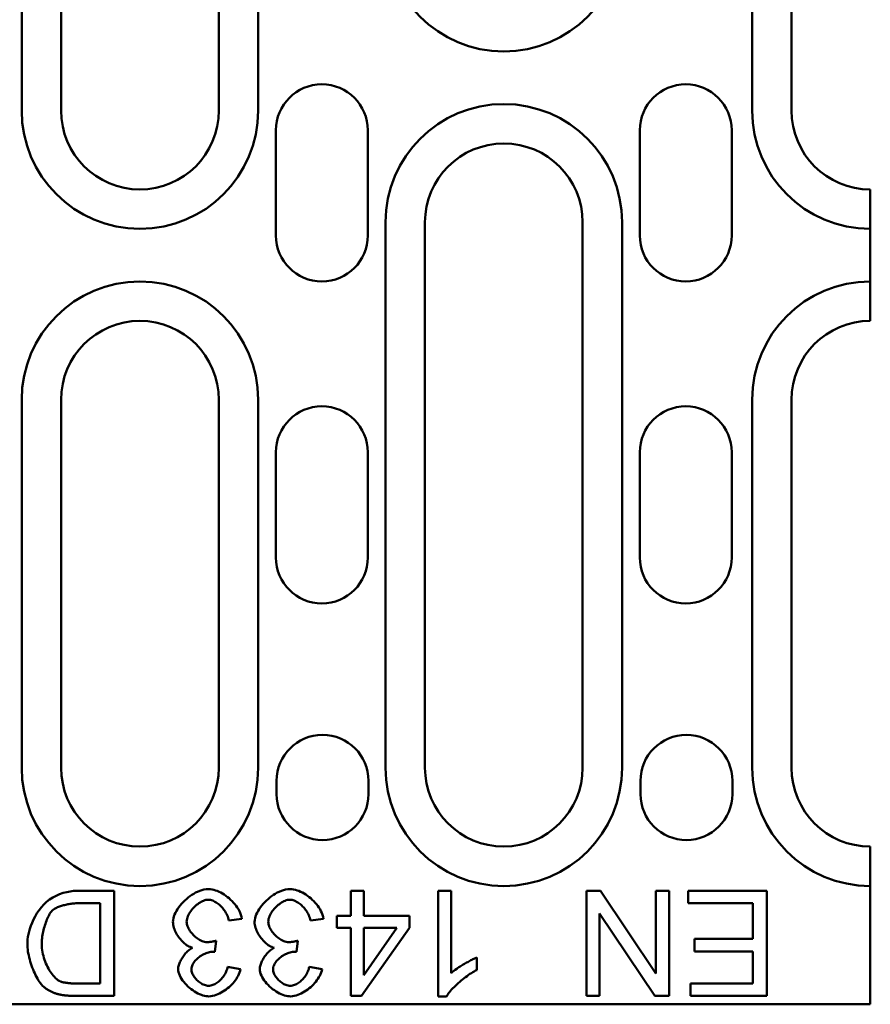
# Model space of a CAD drawing. Units: millimetres. Extents: x 99010 to 104005, y -1865 to 1699.
# Drawn here: x 101784 to 101848, y -313 to -239 of the extents above; entities that cross this region are included whole.
import ezdxf

# ---------------------------------------------------------------- set-up
doc = ezdxf.new("R2010")
doc.units = ezdxf.units.MM
doc.header["$LTSCALE"] = 2.5
doc.layers.add('DUENN', color=10, linetype='Continuous')
doc.layers.add('DUENN-18', color=10, linetype='Continuous')
doc.layers.add('SICHTBAR', color=10, linetype='Continuous', lineweight=25)

msp = doc.modelspace()

# ---------------------------------------------------------------- linework, layer by layer
at = {"layer": 'DUENN', "linetype": 'Continuous', "lineweight": 50}
for p, q in [((101783.878, -245.443), (101783.878, -158.443)), ((101801.878, -158.443), (101801.878, -245.443)), ((101839.478, -245.443), (101839.478, -158.443)), ((101811.578, -295.443), (101811.578, -253.943)), ((101829.578, -253.943), (101829.578, -295.443)), ((101783.878, -295.443), (101783.878, -267.443)), ((101801.878, -267.443), (101801.878, -295.443)), ((101839.478, -295.443), (101839.478, -267.443))]:
    msp.add_line(p, q, dxfattribs=at).dxf.unprotected_set("ltscale", 0)
for centre, start, end in [((101820.578, -231.943), 180, 0), ((101820.578, -253.943), 0, 180), ((101792.878, -245.443), 180, 0), ((101848.478, -245.443), 180, 270), ((101792.878, -267.443), 0, 180), ((101848.478, -267.443), 90, 180), ((101792.878, -295.443), 180, 0), ((101820.578, -295.443), 180, 0), ((101848.478, -295.443), 180, 270)]:
    msp.add_arc(centre, 9, start, end, dxfattribs=at).dxf.unprotected_set("ltscale", 0)
at = {"layer": 'DUENN-18', "linetype": 'Continuous', "lineweight": 50}
for p, q in [((101790.923, -304.808), (101788.033, -304.808)), ((101790.923, -312.808), (101790.923, -304.808)), ((101808.935, -304.808), (101808.935, -306.723)), ((101809.917, -304.808), (101808.935, -304.808)), ((101809.917, -306.723), (101809.917, -304.808)), ((101815.582, -304.808), (101815.582, -312.839)), ((101816.563, -304.808), (101815.582, -304.808)), ((101816.563, -311.064), (101816.563, -304.808)), ((101826.862, -304.808), (101826.862, -312.808)), ((101827.948, -304.808), (101826.862, -304.808)), ((101832.155, -311.089), (101827.948, -304.808)), ((101832.155, -304.808), (101832.155, -311.089)), ((101833.167, -304.808), (101832.155, -304.808)), ((101833.167, -312.808), (101833.167, -304.808)), ((101834.618, -304.808), (101834.618, -305.754)), ((101840.594, -304.808), (101834.618, -304.808)), ((101840.594, -312.808), (101840.594, -304.808)), ((101788.155, -305.754), (101789.862, -305.754)), ((101789.862, -305.754), (101789.862, -311.863)), ((101834.618, -305.754), (101839.533, -305.754)), ((101839.533, -305.754), (101839.533, -308.473)), ((101799.649, -307.058), (101800.631, -306.93)), ((101805.862, -307.058), (101806.844, -306.93)), ((101807.856, -306.723), (101807.856, -307.625)), ((101808.935, -306.723), (101807.856, -306.723)), ((101813.387, -306.723), (101809.917, -306.723)), ((101813.387, -307.625), (101813.387, -306.723)), ((101827.874, -306.528), (101832.082, -312.808)), ((101827.874, -312.808), (101827.874, -306.528)), ((101807.856, -307.625), (101808.935, -307.625)), ((101808.935, -307.625), (101808.935, -312.808)), ((101809.74, -312.808), (101813.387, -307.625)), ((101809.917, -311.235), (101809.917, -307.625)), ((101812.423, -307.625), (101809.917, -311.235)), ((101809.917, -307.625), (101812.423, -307.625)), ((101798.588, -309.461), (101798.691, -308.601)), ((101804.801, -309.461), (101804.905, -308.601)), ((101835.1, -308.473), (101835.1, -309.418)), ((101839.533, -308.473), (101835.1, -308.473)), ((101818.527, -310.833), (101818.527, -309.882)), ((101835.1, -309.418), (101839.533, -309.418)), ((101839.533, -309.418), (101839.533, -311.863)), ((101800.533, -310.766), (101799.551, -310.589)), ((101806.746, -310.766), (101805.765, -310.589)), ((101789.862, -311.863), (101788.179, -311.863)), ((101834.801, -311.863), (101834.801, -312.808)), ((101839.533, -311.863), (101834.801, -311.863)), ((101788.167, -312.808), (101790.923, -312.808)), ((101808.935, -312.808), (101809.74, -312.808)), ((101815.582, -312.839), (101816.216, -312.839)), ((101826.862, -312.808), (101827.874, -312.808)), ((101832.082, -312.808), (101833.167, -312.808)), ((101834.801, -312.808), (101840.594, -312.808))]:
    msp.add_line(p, q, dxfattribs=at).dxf.unprotected_set("ltscale", 0)
for points in [[(101788.033, -304.808), (101787.815, -304.818), (101787.569, -304.847), (101787.303, -304.898), (101787.027, -304.972), (101786.755, -305.068), (101786.491, -305.184), (101786.237, -305.322), (101785.999, -305.479), (101785.776, -305.654), (101785.568, -305.847), (101785.375, -306.056), (101785.197, -306.282), (101785.038, -306.517), (101784.897, -306.756), (101784.775, -306.996), (101784.669, -307.234), (101784.579, -307.468), (101784.504, -307.693), (101784.444, -307.907), (101784.394, -308.115), (101784.356, -308.315), (101784.329, -308.506), (101784.313, -308.685), (101784.307, -308.851)], [(101798.088, -304.674), (101797.92, -304.684), (101797.753, -304.711), (101797.588, -304.753), (101797.428, -304.807), (101797.272, -304.872), (101797.119, -304.947), (101796.97, -305.03), (101796.826, -305.12), (101796.687, -305.216), (101796.551, -305.32), (101796.418, -305.43), (101796.289, -305.547), (101796.166, -305.668), (101796.049, -305.795), (101795.938, -305.926), (101795.835, -306.06), (101795.74, -306.196), (101795.655, -306.334), (101795.581, -306.473), (101795.518, -306.611), (101795.467, -306.749), (101795.428, -306.888), (101795.402, -307.03), (101795.393, -307.174)], [(101800.63, -306.93), (101800.606, -306.778), (101800.566, -306.629), (101800.512, -306.484), (101800.447, -306.344), (101800.372, -306.208), (101800.289, -306.077), (101800.2, -305.951), (101800.104, -305.828), (101800.002, -305.709), (101799.893, -305.594), (101799.78, -305.484), (101799.662, -305.379), (101799.541, -305.279), (101799.417, -305.185), (101799.291, -305.098), (101799.162, -305.017), (101799.031, -304.944), (101798.899, -304.878), (101798.767, -304.821), (101798.635, -304.772), (101798.502, -304.732), (101798.365, -304.701), (101798.227, -304.681), (101798.088, -304.674)], [(101804.301, -304.674), (101804.133, -304.684), (101803.966, -304.711), (101803.802, -304.753), (101803.642, -304.807), (101803.486, -304.872), (101803.333, -304.947), (101803.184, -305.03), (101803.04, -305.12), (101802.901, -305.216), (101802.764, -305.32), (101802.631, -305.43), (101802.503, -305.547), (101802.379, -305.668), (101802.262, -305.795), (101802.151, -305.926), (101802.048, -306.06), (101801.954, -306.196), (101801.869, -306.334), (101801.794, -306.473), (101801.731, -306.611), (101801.68, -306.749), (101801.641, -306.888), (101801.615, -307.03), (101801.606, -307.174)], [(101806.844, -306.93), (101806.82, -306.778), (101806.779, -306.629), (101806.725, -306.484), (101806.66, -306.344), (101806.586, -306.208), (101806.503, -306.077), (101806.414, -305.951), (101806.318, -305.828), (101806.215, -305.709), (101806.107, -305.594), (101805.993, -305.484), (101805.876, -305.379), (101805.755, -305.279), (101805.631, -305.185), (101805.504, -305.098), (101805.375, -305.017), (101805.245, -304.944), (101805.113, -304.878), (101804.981, -304.821), (101804.848, -304.772), (101804.715, -304.732), (101804.578, -304.701), (101804.44, -304.681), (101804.301, -304.674)], [(101796.435, -307.156), (101796.442, -307.049), (101796.461, -306.943), (101796.491, -306.839), (101796.528, -306.738), (101796.573, -306.64), (101796.624, -306.544), (101796.68, -306.451), (101796.74, -306.362), (101796.805, -306.274), (101796.875, -306.189), (101796.949, -306.106), (101797.027, -306.026), (101797.108, -305.95), (101797.191, -305.879), (101797.277, -305.811), (101797.364, -305.749), (101797.452, -305.692), (101797.541, -305.642), (101797.63, -305.597), (101797.719, -305.56), (101797.807, -305.529), (101797.897, -305.506), (101797.989, -305.491), (101798.082, -305.485)], [(101798.082, -305.485), (101798.162, -305.49), (101798.245, -305.503), (101798.33, -305.524), (101798.417, -305.554), (101798.504, -305.591), (101798.59, -305.635), (101798.674, -305.684), (101798.754, -305.737), (101798.832, -305.794), (101798.907, -305.855), (101798.98, -305.92), (101799.052, -305.989), (101799.121, -306.062), (101799.188, -306.139), (101799.252, -306.219), (101799.313, -306.303), (101799.371, -306.389), (101799.424, -306.478), (101799.474, -306.569), (101799.519, -306.663), (101799.56, -306.759), (101799.595, -306.858), (101799.625, -306.957), (101799.649, -307.058)], [(101802.649, -307.156), (101802.656, -307.049), (101802.675, -306.943), (101802.704, -306.839), (101802.742, -306.738), (101802.786, -306.64), (101802.837, -306.544), (101802.893, -306.451), (101802.953, -306.362), (101803.019, -306.274), (101803.089, -306.189), (101803.163, -306.106), (101803.24, -306.026), (101803.321, -305.95), (101803.404, -305.879), (101803.49, -305.811), (101803.577, -305.749), (101803.665, -305.692), (101803.754, -305.642), (101803.843, -305.597), (101803.932, -305.56), (101804.02, -305.529), (101804.111, -305.506), (101804.202, -305.491), (101804.295, -305.485)], [(101804.295, -305.485), (101804.376, -305.49), (101804.459, -305.503), (101804.544, -305.524), (101804.631, -305.554), (101804.718, -305.591), (101804.804, -305.635), (101804.887, -305.684), (101804.968, -305.737), (101805.045, -305.794), (101805.12, -305.855), (101805.194, -305.92), (101805.265, -305.989), (101805.335, -306.062), (101805.402, -306.139), (101805.466, -306.219), (101805.527, -306.303), (101805.584, -306.389), (101805.638, -306.478), (101805.688, -306.569), (101805.733, -306.663), (101805.773, -306.759), (101805.809, -306.858), (101805.838, -306.957), (101805.862, -307.058)], [(101785.399, -308.869), (101785.401, -308.758), (101785.407, -308.643), (101785.416, -308.526), (101785.43, -308.407), (101785.446, -308.286), (101785.466, -308.164), (101785.489, -308.042), (101785.515, -307.919), (101785.543, -307.797), (101785.574, -307.676), (101785.607, -307.556), (101785.642, -307.438), (101785.679, -307.323), (101785.718, -307.21), (101785.759, -307.101), (101785.801, -306.995), (101785.844, -306.894), (101785.888, -306.798), (101785.932, -306.708), (101785.978, -306.623), (101786.025, -306.543), (101786.077, -306.462), (101786.135, -306.384), (101786.198, -306.314)], [(101786.198, -306.314), (101786.281, -306.243), (101786.375, -306.182), (101786.464, -306.133), (101786.538, -306.097), (101786.61, -306.064), (101786.685, -306.034), (101786.761, -306.005), (101786.837, -305.978), (101786.914, -305.953), (101786.99, -305.93), (101787.067, -305.908), (101787.146, -305.887), (101787.226, -305.867), (101787.308, -305.849), (101787.39, -305.832), (101787.474, -305.816), (101787.559, -305.802), (101787.644, -305.79), (101787.729, -305.779), (101787.815, -305.77), (101787.9, -305.763), (101787.986, -305.758), (101788.071, -305.755), (101788.155, -305.754)], [(101798.002, -308.711), (101797.902, -308.705), (101797.802, -308.688), (101797.704, -308.661), (101797.609, -308.627), (101797.516, -308.586), (101797.425, -308.539), (101797.338, -308.488), (101797.253, -308.431), (101797.17, -308.37), (101797.09, -308.304), (101797.012, -308.235), (101796.938, -308.162), (101796.867, -308.086), (101796.8, -308.008), (101796.738, -307.927), (101796.68, -307.845), (101796.627, -307.761), (101796.58, -307.677), (101796.539, -307.592), (101796.504, -307.507), (101796.476, -307.421), (101796.454, -307.334), (101796.44, -307.245), (101796.435, -307.156)], [(101804.216, -308.711), (101804.115, -308.705), (101804.015, -308.688), (101803.918, -308.661), (101803.822, -308.627), (101803.729, -308.586), (101803.639, -308.539), (101803.551, -308.488), (101803.467, -308.431), (101803.384, -308.37), (101803.303, -308.304), (101803.226, -308.235), (101803.151, -308.162), (101803.08, -308.086), (101803.013, -308.008), (101802.951, -307.927), (101802.893, -307.845), (101802.841, -307.761), (101802.794, -307.677), (101802.753, -307.592), (101802.718, -307.507), (101802.689, -307.421), (101802.668, -307.334), (101802.654, -307.245), (101802.649, -307.156)], [(101795.393, -307.174), (101795.398, -307.286), (101795.412, -307.397), (101795.435, -307.507), (101795.465, -307.615), (101795.501, -307.721), (101795.543, -307.826), (101795.589, -307.928), (101795.64, -308.028), (101795.697, -308.127), (101795.757, -308.224), (101795.821, -308.318), (101795.889, -308.41), (101795.96, -308.498), (101796.034, -308.582), (101796.11, -308.662), (101796.189, -308.738), (101796.269, -308.809), (101796.351, -308.875), (101796.435, -308.935), (101796.52, -308.989), (101796.607, -309.038), (101796.697, -309.081), (101796.791, -309.117), (101796.887, -309.144)], [(101801.606, -307.174), (101801.611, -307.286), (101801.626, -307.397), (101801.649, -307.507), (101801.678, -307.615), (101801.714, -307.721), (101801.756, -307.826), (101801.802, -307.928), (101801.854, -308.028), (101801.91, -308.127), (101801.97, -308.224), (101802.035, -308.318), (101802.102, -308.41), (101802.173, -308.498), (101802.247, -308.582), (101802.323, -308.662), (101802.402, -308.738), (101802.482, -308.809), (101802.565, -308.875), (101802.648, -308.935), (101802.733, -308.989), (101802.82, -309.038), (101802.911, -309.081), (101803.004, -309.117), (101803.1, -309.144)], [(101798.691, -308.601), (101798.664, -308.608), (101798.636, -308.616), (101798.607, -308.623), (101798.579, -308.629), (101798.551, -308.636), (101798.522, -308.643), (101798.494, -308.649), (101798.465, -308.655), (101798.436, -308.661), (101798.408, -308.667), (101798.379, -308.672), (101798.351, -308.677), (101798.322, -308.682), (101798.294, -308.686), (101798.265, -308.69), (101798.236, -308.694), (101798.207, -308.698), (101798.178, -308.701), (101798.148, -308.704), (101798.119, -308.706), (101798.09, -308.708), (101798.06, -308.71), (101798.031, -308.711), (101798.002, -308.711)], [(101804.905, -308.601), (101804.877, -308.608), (101804.849, -308.616), (101804.821, -308.623), (101804.793, -308.629), (101804.764, -308.636), (101804.736, -308.643), (101804.707, -308.649), (101804.678, -308.655), (101804.65, -308.661), (101804.621, -308.667), (101804.592, -308.672), (101804.564, -308.677), (101804.535, -308.682), (101804.507, -308.686), (101804.478, -308.69), (101804.449, -308.694), (101804.42, -308.698), (101804.391, -308.701), (101804.362, -308.704), (101804.332, -308.706), (101804.303, -308.708), (101804.274, -308.71), (101804.245, -308.711), (101804.216, -308.711)], [(101784.307, -308.851), (101784.31, -308.985), (101784.319, -309.123), (101784.334, -309.266), (101784.354, -309.413), (101784.38, -309.563), (101784.41, -309.716), (101784.445, -309.87), (101784.485, -310.025), (101784.529, -310.18), (101784.576, -310.335), (101784.628, -310.489), (101784.683, -310.641), (101784.741, -310.791), (101784.802, -310.937), (101784.866, -311.08), (101784.932, -311.218), (101785, -311.351), (101785.071, -311.478), (101785.143, -311.598), (101785.217, -311.711), (101785.294, -311.82), (101785.38, -311.927), (101785.472, -312.029), (101785.57, -312.119)], [(101786.813, -311.699), (101786.726, -311.658), (101786.636, -311.603), (101786.545, -311.533), (101786.452, -311.451), (101786.362, -311.359), (101786.277, -311.262), (101786.196, -311.16), (101786.121, -311.057), (101786.048, -310.949), (101785.977, -310.835), (101785.909, -310.715), (101785.843, -310.591), (101785.78, -310.462), (101785.72, -310.329), (101785.665, -310.193), (101785.613, -310.053), (101785.567, -309.911), (101785.525, -309.766), (101785.488, -309.619), (101785.457, -309.47), (101785.432, -309.32), (101785.414, -309.17), (101785.403, -309.02), (101785.399, -308.869)], [(101796.887, -309.144), (101796.818, -309.178), (101796.749, -309.219), (101796.681, -309.264), (101796.613, -309.316), (101796.546, -309.371), (101796.481, -309.431), (101796.417, -309.495), (101796.355, -309.562), (101796.295, -309.632), (101796.238, -309.703), (101796.183, -309.776), (101796.131, -309.85), (101796.083, -309.926), (101796.037, -310.002), (101795.994, -310.079), (101795.954, -310.156), (101795.918, -310.233), (101795.886, -310.309), (101795.858, -310.384), (101795.834, -310.458), (101795.813, -310.534), (101795.797, -310.611), (101795.787, -310.688), (101795.783, -310.766)], [(101803.1, -309.144), (101803.031, -309.178), (101802.963, -309.219), (101802.894, -309.264), (101802.827, -309.316), (101802.76, -309.371), (101802.694, -309.431), (101802.63, -309.495), (101802.568, -309.562), (101802.508, -309.632), (101802.451, -309.703), (101802.397, -309.776), (101802.345, -309.85), (101802.296, -309.926), (101802.25, -310.002), (101802.207, -310.079), (101802.168, -310.156), (101802.132, -310.233), (101802.099, -310.309), (101802.071, -310.384), (101802.047, -310.458), (101802.027, -310.534), (101802.011, -310.611), (101802, -310.688), (101801.996, -310.766)], [(101796.795, -310.784), (101796.801, -310.692), (101796.819, -310.602), (101796.846, -310.514), (101796.883, -310.428), (101796.927, -310.346), (101796.977, -310.268), (101797.033, -310.193), (101797.095, -310.119), (101797.162, -310.048), (101797.235, -309.98), (101797.311, -309.914), (101797.391, -309.851), (101797.475, -309.792), (101797.56, -309.737), (101797.648, -309.686), (101797.737, -309.639), (101797.827, -309.597), (101797.917, -309.559), (101798.007, -309.526), (101798.096, -309.499), (101798.183, -309.477), (101798.268, -309.462), (101798.35, -309.452), (101798.429, -309.449)], [(101798.429, -309.449), (101798.436, -309.449), (101798.442, -309.449), (101798.449, -309.449), (101798.456, -309.449), (101798.463, -309.45), (101798.47, -309.45), (101798.477, -309.45), (101798.483, -309.451), (101798.49, -309.451), (101798.496, -309.452), (101798.503, -309.452), (101798.509, -309.453), (101798.516, -309.453), (101798.522, -309.454), (101798.529, -309.454), (101798.536, -309.455), (101798.542, -309.456), (101798.549, -309.456), (101798.555, -309.457), (101798.562, -309.458), (101798.568, -309.459), (101798.575, -309.459), (101798.581, -309.46), (101798.588, -309.461)], [(101803.009, -310.784), (101803.015, -310.692), (101803.032, -310.602), (101803.06, -310.514), (101803.096, -310.428), (101803.14, -310.346), (101803.19, -310.268), (101803.246, -310.193), (101803.308, -310.119), (101803.376, -310.048), (101803.448, -309.98), (101803.525, -309.914), (101803.605, -309.851), (101803.688, -309.792), (101803.774, -309.737), (101803.862, -309.686), (101803.951, -309.639), (101804.041, -309.597), (101804.131, -309.559), (101804.22, -309.526), (101804.309, -309.499), (101804.396, -309.477), (101804.481, -309.462), (101804.564, -309.452), (101804.643, -309.449)], [(101804.643, -309.449), (101804.649, -309.449), (101804.656, -309.449), (101804.663, -309.449), (101804.669, -309.449), (101804.676, -309.45), (101804.683, -309.45), (101804.69, -309.45), (101804.697, -309.451), (101804.703, -309.451), (101804.71, -309.452), (101804.716, -309.452), (101804.723, -309.453), (101804.729, -309.453), (101804.736, -309.454), (101804.742, -309.454), (101804.749, -309.455), (101804.756, -309.456), (101804.762, -309.456), (101804.769, -309.457), (101804.775, -309.458), (101804.782, -309.459), (101804.788, -309.459), (101804.795, -309.46), (101804.801, -309.461)], [(101818.527, -309.882), (101818.475, -309.902), (101818.417, -309.926), (101818.355, -309.954), (101818.289, -309.985), (101818.22, -310.019), (101818.146, -310.055), (101818.07, -310.095), (101817.992, -310.136), (101817.911, -310.18), (101817.829, -310.225), (101817.746, -310.272), (101817.661, -310.32), (101817.577, -310.37), (101817.492, -310.42), (101817.408, -310.471), (101817.325, -310.522), (101817.243, -310.573), (101817.163, -310.624), (101817.085, -310.675), (101816.995, -310.735), (101816.886, -310.81), (101816.771, -310.894), (101816.66, -310.98), (101816.563, -311.064)], [(101795.783, -310.766), (101795.791, -310.873), (101795.814, -310.991), (101795.854, -311.119), (101795.908, -311.251), (101795.973, -311.38), (101796.046, -311.504), (101796.127, -311.623), (101796.215, -311.74), (101796.312, -311.855), (101796.416, -311.967), (101796.527, -312.076), (101796.645, -312.18), (101796.768, -312.28), (101796.898, -312.375), (101797.029, -312.461), (101797.161, -312.539), (101797.293, -312.609), (101797.424, -312.669), (101797.553, -312.721), (101797.678, -312.764), (101797.8, -312.797), (101797.915, -312.82), (101798.023, -312.834), (101798.124, -312.839)], [(101798.106, -312.034), (101798.023, -312.029), (101797.941, -312.016), (101797.86, -311.996), (101797.781, -311.969), (101797.703, -311.937), (101797.628, -311.9), (101797.555, -311.859), (101797.484, -311.814), (101797.415, -311.766), (101797.348, -311.714), (101797.283, -311.658), (101797.22, -311.6), (101797.161, -311.539), (101797.104, -311.476), (101797.051, -311.41), (101797.002, -311.343), (101796.958, -311.275), (101796.918, -311.207), (101796.883, -311.138), (101796.853, -311.068), (101796.829, -310.999), (101796.811, -310.929), (101796.799, -310.857), (101796.795, -310.784)], [(101799.551, -310.589), (101799.534, -310.681), (101799.51, -310.772), (101799.48, -310.861), (101799.445, -310.949), (101799.406, -311.034), (101799.362, -311.118), (101799.313, -311.199), (101799.261, -311.277), (101799.206, -311.354), (101799.146, -311.428), (101799.083, -311.5), (101799.017, -311.569), (101798.948, -311.635), (101798.877, -311.697), (101798.803, -311.755), (101798.728, -311.809), (101798.652, -311.858), (101798.575, -311.902), (101798.498, -311.939), (101798.421, -311.971), (101798.345, -311.997), (101798.266, -312.017), (101798.186, -312.029), (101798.106, -312.034)], [(101798.124, -312.839), (101798.267, -312.831), (101798.408, -312.809), (101798.547, -312.776), (101798.684, -312.732), (101798.817, -312.68), (101798.947, -312.62), (101799.074, -312.553), (101799.199, -312.48), (101799.321, -312.4), (101799.439, -312.315), (101799.554, -312.226), (101799.664, -312.132), (101799.769, -312.034), (101799.87, -311.933), (101799.966, -311.828), (101800.057, -311.72), (101800.141, -311.609), (101800.22, -311.497), (101800.291, -311.382), (101800.355, -311.266), (101800.413, -311.145), (101800.463, -311.022), (101800.503, -310.895), (101800.533, -310.766)], [(101801.996, -310.766), (101802.004, -310.873), (101802.027, -310.991), (101802.067, -311.119), (101802.121, -311.251), (101802.186, -311.38), (101802.26, -311.504), (101802.34, -311.623), (101802.429, -311.74), (101802.525, -311.855), (101802.629, -311.967), (101802.74, -312.076), (101802.858, -312.18), (101802.982, -312.28), (101803.111, -312.375), (101803.243, -312.461), (101803.375, -312.539), (101803.507, -312.609), (101803.637, -312.669), (101803.766, -312.721), (101803.892, -312.764), (101804.013, -312.797), (101804.128, -312.82), (101804.237, -312.834), (101804.338, -312.839)], [(101804.32, -312.034), (101804.237, -312.029), (101804.154, -312.016), (101804.073, -311.996), (101803.994, -311.969), (101803.917, -311.937), (101803.841, -311.9), (101803.768, -311.859), (101803.698, -311.814), (101803.629, -311.766), (101803.562, -311.714), (101803.496, -311.658), (101803.434, -311.6), (101803.374, -311.539), (101803.318, -311.476), (101803.265, -311.41), (101803.216, -311.343), (101803.171, -311.275), (101803.131, -311.207), (101803.096, -311.138), (101803.067, -311.068), (101803.043, -310.999), (101803.025, -310.929), (101803.013, -310.857), (101803.009, -310.784)], [(101805.765, -310.589), (101805.747, -310.681), (101805.723, -310.772), (101805.694, -310.861), (101805.659, -310.949), (101805.619, -311.034), (101805.575, -311.118), (101805.527, -311.199), (101805.475, -311.277), (101805.419, -311.354), (101805.36, -311.428), (101805.297, -311.5), (101805.231, -311.569), (101805.162, -311.635), (101805.09, -311.697), (101805.017, -311.755), (101804.941, -311.809), (101804.865, -311.858), (101804.788, -311.902), (101804.711, -311.939), (101804.635, -311.971), (101804.558, -311.997), (101804.48, -312.017), (101804.4, -312.029), (101804.32, -312.034)], [(101804.338, -312.839), (101804.48, -312.831), (101804.622, -312.809), (101804.761, -312.776), (101804.897, -312.732), (101805.031, -312.68), (101805.161, -312.62), (101805.288, -312.553), (101805.412, -312.48), (101805.534, -312.4), (101805.653, -312.315), (101805.767, -312.226), (101805.877, -312.132), (101805.983, -312.034), (101806.083, -311.933), (101806.179, -311.828), (101806.27, -311.72), (101806.355, -311.609), (101806.433, -311.497), (101806.505, -311.382), (101806.569, -311.266), (101806.626, -311.145), (101806.676, -311.022), (101806.716, -310.895), (101806.746, -310.766)], [(101816.216, -312.839), (101816.256, -312.766), (101816.306, -312.688), (101816.367, -312.604), (101816.437, -312.515), (101816.515, -312.422), (101816.601, -312.326), (101816.694, -312.227), (101816.793, -312.126), (101816.896, -312.026), (101817.002, -311.926), (101817.11, -311.828), (101817.221, -311.732), (101817.332, -311.637), (101817.444, -311.546), (101817.555, -311.457), (101817.667, -311.372), (101817.779, -311.289), (101817.891, -311.21), (101818.002, -311.135), (101818.112, -311.064), (101818.219, -310.997), (101818.325, -310.937), (101818.428, -310.882), (101818.527, -310.833)], [(101785.57, -312.119), (101785.612, -312.155), (101785.654, -312.189), (101785.698, -312.222), (101785.742, -312.255), (101785.787, -312.286), (101785.832, -312.316), (101785.878, -312.346), (101785.925, -312.374), (101785.972, -312.401), (101786.021, -312.428), (101786.069, -312.453), (101786.119, -312.477), (101786.168, -312.501), (101786.219, -312.523), (101786.269, -312.544), (101786.32, -312.565), (101786.372, -312.584), (101786.423, -312.602), (101786.475, -312.62), (101786.528, -312.636), (101786.58, -312.652), (101786.633, -312.666), (101786.687, -312.68), (101786.74, -312.693)], [(101788.179, -311.863), (101788.122, -311.863), (101788.063, -311.863), (101788.004, -311.862), (101787.945, -311.861), (101787.885, -311.859), (101787.825, -311.857), (101787.765, -311.854), (101787.705, -311.851), (101787.645, -311.847), (101787.586, -311.843), (101787.527, -311.838), (101787.468, -311.833), (101787.41, -311.827), (101787.353, -311.82), (101787.296, -311.813), (101787.239, -311.804), (101787.182, -311.795), (101787.126, -311.785), (101787.071, -311.773), (101787.016, -311.761), (101786.963, -311.747), (101786.912, -311.732), (101786.862, -311.716), (101786.813, -311.699)], [(101786.74, -312.693), (101786.798, -312.705), (101786.856, -312.717), (101786.916, -312.728), (101786.976, -312.738), (101787.037, -312.746), (101787.098, -312.754), (101787.159, -312.762), (101787.219, -312.768), (101787.279, -312.774), (101787.337, -312.779), (101787.395, -312.783), (101787.454, -312.787), (101787.513, -312.791), (101787.572, -312.794), (101787.632, -312.797), (101787.692, -312.8), (101787.752, -312.802), (101787.812, -312.804), (101787.872, -312.805), (101787.931, -312.806), (101787.991, -312.807), (101788.05, -312.808), (101788.109, -312.808), (101788.167, -312.808)]]:
    msp.add_lwpolyline(points, dxfattribs=at).dxf.unprotected_set("ltscale", 0)
at = {"layer": 'SICHTBAR', "linetype": 'Continuous', "lineweight": 50}
for p, q in [((101786.878, -158.443), (101786.878, -245.443)), ((101798.878, -245.443), (101798.878, -158.443)), ((101842.478, -158.443), (101842.478, -245.443)), ((101803.228, -246.943), (101803.228, -254.943)), ((101810.228, -254.943), (101810.228, -246.943)), ((101830.928, -246.943), (101830.928, -254.943)), ((101837.928, -254.943), (101837.928, -246.943)), ((101848.478, -254.443), (101848.478, -251.443)), ((101814.578, -253.943), (101814.578, -295.443)), ((101826.578, -295.443), (101826.578, -253.943)), ((101848.478, -258.443), (101848.478, -254.443)), ((101848.478, -261.443), (101848.478, -258.443)), ((101786.878, -267.443), (101786.878, -295.443)), ((101798.878, -295.443), (101798.878, -267.443)), ((101842.478, -267.443), (101842.478, -295.443)), ((101803.228, -271.443), (101803.228, -279.443)), ((101810.228, -279.443), (101810.228, -271.443)), ((101830.928, -271.443), (101830.928, -279.443)), ((101837.928, -279.443), (101837.928, -271.443)), ((101803.278, -297.443), (101803.278, -296.443)), ((101810.278, -296.443), (101810.278, -297.443)), ((101830.978, -297.443), (101830.978, -296.443)), ((101837.978, -296.443), (101837.978, -297.443)), ((101848.478, -304.443), (101848.478, -301.443)), ((101848.478, -313.443), (101848.478, -304.443)), ((101610.978, -313.443), (101848.478, -313.443))]:
    msp.add_line(p, q, dxfattribs=at).dxf.unprotected_set("ltscale", 0)
for centre, radius, start, end in [((101806.728, -246.943), 3.5, 0, 180), ((101834.428, -246.943), 3.5, 0, 180), ((101792.878, -245.443), 6, 180, 0), ((101848.478, -245.443), 6, 180, 270), ((101820.578, -253.943), 6, 0, 180), ((101806.728, -254.943), 3.5, 180, 0), ((101834.428, -254.943), 3.5, 180, 0), ((101792.878, -267.443), 6, 0, 180), ((101848.478, -267.443), 6, 90, 180), ((101806.728, -271.443), 3.5, 0, 180), ((101834.428, -271.443), 3.5, 0, 180), ((101806.728, -279.443), 3.5, 180, 0), ((101834.428, -279.443), 3.5, 180, 0), ((101806.778, -296.443), 3.5, 0, 180), ((101834.478, -296.443), 3.5, 0, 180), ((101792.878, -295.443), 6, 180, 0), ((101820.578, -295.443), 6, 180, 0), ((101820.578, -295.443), 6, 180, 0), ((101848.478, -295.443), 6, 180, 270), ((101806.778, -297.443), 3.5, 180, 0), ((101834.478, -297.443), 3.5, 180, 0)]:
    msp.add_arc(centre, radius, start, end, dxfattribs=at).dxf.unprotected_set("ltscale", 0)

doc.saveas('drawing.dxf')
